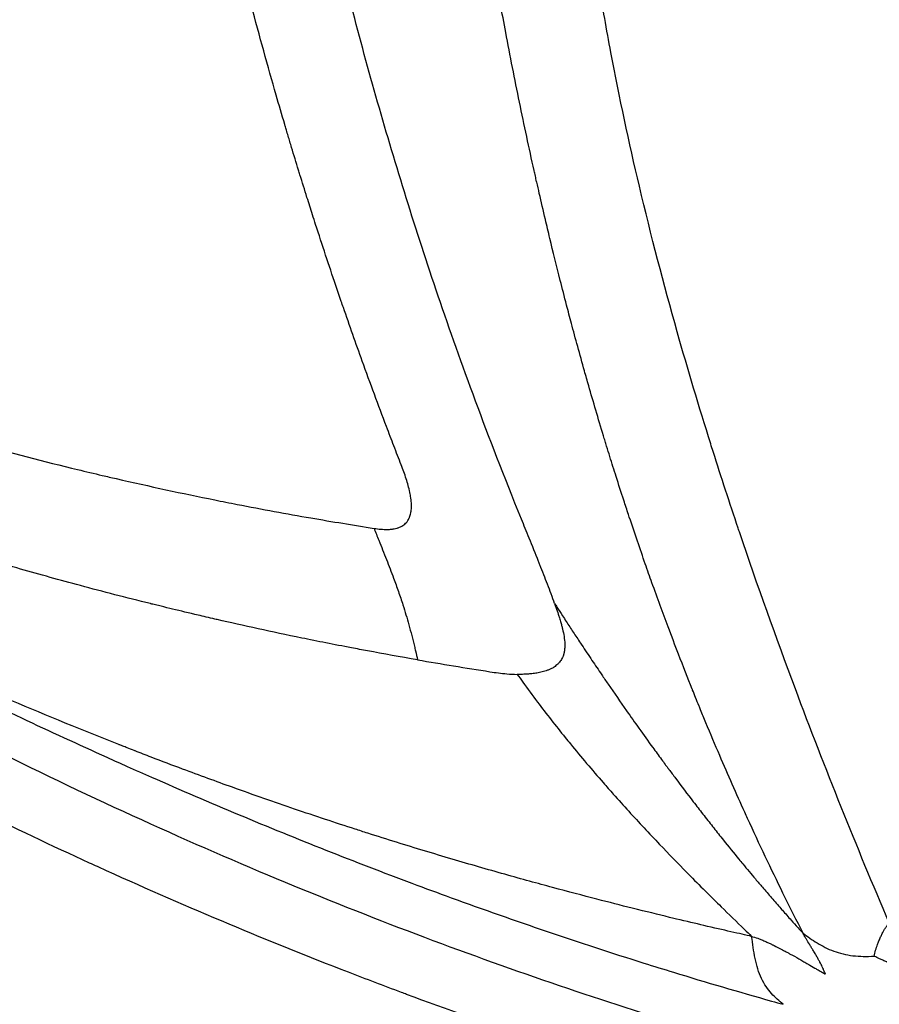
# Model space of a CAD drawing. Units: millimetres. Extents: x -710 to 50803, y 1 to 4488.
# Drawn here: x 608 to 616, y 1276 to 1285 of the extents above; entities that cross this region are included whole.
import ezdxf

# ---------------------------------------------------------------- set-up
doc = ezdxf.new("R2010")
doc.units = ezdxf.units.MM
doc.styles.get("Standard").update_dxf_attribs({"font": 'arial.ttf'})
doc.dimstyles.new('ISO-25', dxfattribs={"dimtxt": 2.5, "dimasz": 2.5, "dimexe": 1.25, "dimexo": 0.625, "dimtad": 1, "dimtxsty": 'Standard', "dimcen": 2.5, "dimadec": 0, "dimazin": 0, "dimtfac": 1, "dimtmove": 0, "dimatfit": 3, "dimfxl": 1, "dimarcsym": 0})

# ---------------------------------------------------------------- blocks, each defined once
blk = doc.blocks.new('*D3')
at = {"color": 0, "lineweight": -2, "transparency": 16777216}
for p, q in [((-102.9538, 3329.2284), (-144.2038, 3329.2284)), ((-142.9538, 3129.2284), (-142.9538, 555.1206)), ((-102.9538, 355.1206), (-144.2038, 355.1206))]:
    blk.add_line(p, q, dxfattribs=at)
at = {"color": 0, "transparency": 16777216}
for points in [[(-176.2871, 3129.2284), (-109.6205, 3129.2284), (-142.9538, 3329.2284)], [(-176.2871, 555.1206), (-109.6205, 555.1206), (-142.9538, 355.1206)]]:
    blk.add_solid(points, dxfattribs=at)
at = {"layer": 'Defpoints', "color": 0, "transparency": 16777216}
for p in [(17945.7943, 3329.2284), (-142.9538, 355.1206), (17945.7943, 355.1206)]:
    blk.add_point(p, dxfattribs=at)
at = {"color": 0, "transparency": 16777216, "insert": (-447.183, 1842.1745), "char_height": 400, "attachment_point": 5, "rotation": 90}
blk.add_mtext('295', dxfattribs=at)

msp = doc.modelspace()

# ---------------------------------------------------------------- linework, layer by layer
for start_param, end_param in [(-2.1888883, -0.618092), (-0.618092, 0.9527044)]:
    msp.add_ellipse((642.4081, 1316.31377), major_axis=(0, -55.7883), ratio=0.9902681, start_param=start_param, end_param=end_param)
for points, knots in [([(677.39335, 1272.25325), (677.36669, 1272.23094), (677.34001, 1272.20865), (676.05105, 1271.1338), (674.74329, 1270.13595), (671.56874, 1267.92449), (669.66353, 1266.75802), (665.72739, 1264.65647), (663.68908, 1263.71876), (659.52148, 1262.09436), (657.3848, 1261.40533), (653.05367, 1260.28781), (650.85156, 1259.85756), (646.42087, 1259.26414), (644.18466, 1259.09942), (639.71435, 1259.03711), (637.47245, 1259.14013), (633.02627, 1259.61143), (630.81414, 1259.98003), (626.45475, 1260.9771), (624.30001, 1261.60754), (620.08664, 1263.11735), (618.02068, 1263.99958), (614.0146, 1266.00064), (612.06726, 1267.12244), (608.32189, 1269.58672), (606.51775, 1270.9341), (603.08715, 1273.82791), (601.4544, 1275.37906), (598.38646, 1278.66054), (596.94609, 1280.39666), (594.28252, 1284.02169), (593.05485, 1285.9171), (590.83475, 1289.83338), (589.83795, 1291.86077), (588.09024, 1296.01475), (587.33695, 1298.14885), (586.0878, 1302.48229), (585.58932, 1304.68909), (584.85546, 1309.14009), (584.61888, 1311.392), (584.41039, 1315.90062), (584.4384, 1318.16522), (584.759, 1322.66602), (585.05153, 1324.91009), (585.89556, 1329.34217), (586.44922, 1331.53775), (587.80625, 1335.8382), (588.6116, 1337.95074), (590.46137, 1342.05858), (591.50898, 1344.061), (593.38262, 1347.18142), (594.14098, 1348.34649), (594.94, 1349.48129)], [2.0936795, 2.0936795, 2.0936795, 2.0936795, 2.1983579, 2.1983579, 7.1473839, 7.1473839, 13.8652472, 13.8652472, 20.6192627, 20.6192627, 27.3829577, 27.3829577, 34.1468447, 34.1468447, 40.9088627, 40.9088627, 47.677416, 47.677416, 54.4401235, 54.4401235, 61.2073863, 61.2073863, 67.9744526, 67.9744526, 74.7388578, 74.7388578, 81.5098659, 81.5098659, 88.2750321, 88.2750321, 95.0442101, 95.0442101, 101.8136901, 101.8136901, 108.5798472, 108.5798472, 115.3524778, 115.3524778, 122.11911, 122.11911, 128.8890567, 128.8890567, 135.6596742, 135.6596742, 142.426304, 142.426304, 149.1992443, 149.1992443, 155.9660915, 155.9660915, 162.7355948, 162.7355948, 166.9119021, 166.9119021, 166.9119021, 166.9119021]), ([(595.05376, 1349.47358), (592.9046, 1346.42128), (589.20166, 1339.88916), (585.64692, 1329.185), (584.22843, 1317.98621), (585.00072, 1306.72314), (587.9341, 1295.82864), (592.91584, 1285.72136), (599.7545, 1276.78974), (608.18727, 1269.377), (617.89009, 1263.76802), (628.49008, 1260.17834), (639.57989, 1258.74592), (650.73334, 1259.52579), (661.52182, 1262.488), (671.05978, 1267.28199), (676.59099, 1271.47895), (678.96756, 1273.62057)], [0, 0, 0, 0, 0.03125, 0.0625, 0.09375, 0.125, 0.15625, 0.1875, 0.21875, 0.25, 0.28125, 0.3125, 0.34375, 0.375, 0.40625, 0.4375, 0.46433875, 0.46433875, 0.46433875, 0.46433875]), ([(611.71651, 1280.93391), (611.70444, 1280.96478), (611.69247, 1280.99553), (611.68054, 1281.02626), (611.66851, 1281.05726), (611.65654, 1281.08823), (611.64459, 1281.11923), (611.63254, 1281.15052), (611.62052, 1281.18183), (611.60851, 1281.21324), (611.59638, 1281.24495), (611.58426, 1281.27676), (611.57212, 1281.30874), (611.49319, 1281.51671), (611.41365, 1281.73127), (611.33444, 1281.95105), (611.27215, 1282.12388), (611.21009, 1282.29984), (611.14926, 1282.47601), (611.14246, 1282.4957), (611.13568, 1282.51541), (611.12891, 1282.5351), (611.11086, 1282.58763), (611.09285, 1282.64037), (611.07489, 1282.69329), (611.0083, 1282.88954), (610.94239, 1283.08843), (610.87732, 1283.29022), (610.86711, 1283.32189), (610.85692, 1283.35362), (610.84675, 1283.38542), (610.8287, 1283.44189), (610.81072, 1283.49855), (610.7928, 1283.55546), (610.76969, 1283.62885), (610.74669, 1283.70266), (610.7238, 1283.7768), (610.71901, 1283.79235), (610.71421, 1283.80791), (610.70942, 1283.82348), (610.68676, 1283.89722), (610.66421, 1283.97131), (610.64177, 1284.04575), (610.63055, 1284.08297), (610.61936, 1284.12029), (610.6082, 1284.15769), (610.60262, 1284.17639), (610.59704, 1284.19511), (610.59148, 1284.21385), (610.5873, 1284.22791), (610.58313, 1284.24198), (610.57896, 1284.25607), (610.57758, 1284.26076), (610.5765, 1284.26439), (610.5748, 1284.27016), (610.54679, 1284.36493), (610.51872, 1284.46112), (610.49063, 1284.55862), (610.40935, 1284.84084), (610.32797, 1285.13403), (610.24708, 1285.43934), (610.22676, 1285.51602), (610.2065, 1285.59336), (610.18628, 1285.67153), (610.15351, 1285.79817), (610.12082, 1285.92697), (610.08829, 1286.05764), (610.07957, 1286.09267), (610.07086, 1286.12785), (610.06216, 1286.16317), (610.01688, 1286.34699), (609.97186, 1286.53469), (609.92728, 1286.7263), (609.92646, 1286.72985), (609.9254, 1286.73441), (609.92481, 1286.73695), (609.91684, 1286.77122), (609.90873, 1286.80634), (609.90047, 1286.84227), (609.86954, 1286.97697), (609.83662, 1287.12335), (609.802, 1287.28166), (609.78639, 1287.35307), (609.77043, 1287.4269), (609.75416, 1287.50318), (609.74758, 1287.53402), (609.74096, 1287.56526), (609.73428, 1287.5969), (609.72268, 1287.65185), (609.71094, 1287.70801), (609.69906, 1287.76539), (609.69312, 1287.79409), (609.68715, 1287.82308), (609.68114, 1287.85238), (609.67814, 1287.86704), (609.67513, 1287.88176), (609.67211, 1287.89657), (609.6706, 1287.90397), (609.66909, 1287.91139), (609.66758, 1287.91883), (609.66611, 1287.92605), (609.66494, 1287.93178), (609.66319, 1287.94041), (609.65365, 1287.98744), (609.64409, 1288.03494), (609.63511, 1288.07994), (609.58182, 1288.34684), (609.54147, 1288.56044), (609.51183, 1288.71986), (609.50245, 1288.77035), (609.49415, 1288.8154), (609.4869, 1288.85495), (609.48208, 1288.88125), (609.47773, 1288.90512), (609.47383, 1288.92654), (609.47248, 1288.93398), (609.47118, 1288.94114), (609.46994, 1288.948), (609.46858, 1288.95549), (609.46728, 1288.96264), (609.46605, 1288.96944), (609.46468, 1288.97702), (609.46339, 1288.98416), (609.46218, 1288.99086), (609.46078, 1288.99858), (609.4595, 1289.00571), (609.45832, 1289.01225)], [0, 0, 0, 0, 0.0150712, 0.0150712, 0.0150712, 0.0302747, 0.0302747, 0.0302747, 0.0456198, 0.0456198, 0.0456198, 0.0611182, 0.0611182, 0.0611182, 0.1618913, 0.1618913, 0.1618913, 0.2411386, 0.2411386, 0.2411386, 0.25, 0.25, 0.25, 0.2736284, 0.2736284, 0.2736284, 0.3612509, 0.3612509, 0.3612509, 0.375, 0.375, 0.375, 0.3994118, 0.3994118, 0.3994118, 0.4308986, 0.4308986, 0.4308986, 0.4375, 0.4375, 0.4375, 0.46875, 0.46875, 0.46875, 0.484375, 0.484375, 0.484375, 0.4921875, 0.4921875, 0.4921875, 0.4980469, 0.4980469, 0.4980469, 0.5, 0.5, 0.5, 0.5320974, 0.5320974, 0.5320974, 0.625, 0.625, 0.625, 0.6483328, 0.6483328, 0.6483328, 0.6861336, 0.6861336, 0.6861336, 0.6962692, 0.6962692, 0.6962692, 0.7490234, 0.7490234, 0.7490234, 0.75, 0.75, 0.75, 0.7631634, 0.7631634, 0.7631634, 0.8125, 0.8125, 0.8125, 0.8347539, 0.8347539, 0.8347539, 0.84375, 0.84375, 0.84375, 0.859375, 0.859375, 0.859375, 0.8671875, 0.8671875, 0.8671875, 0.8710938, 0.8710938, 0.8710938, 0.8730469, 0.8730469, 0.8730469, 0.8749423, 0.8749423, 0.8749423, 0.885271, 0.885271, 0.885271, 0.9465319, 0.9465319, 0.9465319, 0.9659344, 0.9659344, 0.9659344, 0.9788349, 0.9788349, 0.9788349, 0.9833222, 0.9833222, 0.9833222, 0.9882244, 0.9882244, 0.9882244, 0.9936938, 0.9936938, 0.9936938, 1, 1, 1, 1]), ([(612.89484, 1280.40286), (612.89483, 1280.40291), (612.89482, 1280.40296), (612.72282, 1280.82524), (612.43218, 1281.57843), (612.07182, 1282.59563), (611.76082, 1283.55382), (611.48127, 1284.48809), (611.22637, 1285.42222), (610.98838, 1286.37518), (610.76508, 1287.37842), (610.62249, 1288.0983), (610.55152, 1288.4844), (610.55152, 1288.48445)], [0, 0, 0, 0, 0.0000121, 0.0000121, 0.1250104, 0.2500086, 0.3750068, 0.5000051, 0.6250033, 0.7500015, 0.8749998, 0.999998, 1, 1, 1, 1]), ([(615.65514, 1276.34433), (615.5939, 1276.46416), (615.53241, 1276.58662), (615.4666, 1276.72018), (615.46245, 1276.72861), (615.34308, 1276.97146), (615.22725, 1277.21526), (615.10222, 1277.48898), (615.09297, 1277.50929), (615.00201, 1277.70966), (614.92035, 1277.89449), (614.79366, 1278.18994), (614.74845, 1278.29713), (614.68582, 1278.4482), (614.66829, 1278.49076), (614.6458, 1278.54575), (614.64082, 1278.55795), (614.6246, 1278.59775), (614.60355, 1278.64964), (614.58254, 1278.70188), (614.57134, 1278.72983), (614.56943, 1278.73461), (614.52629, 1278.84238), (614.48134, 1278.95651), (614.40117, 1279.16444), (614.36721, 1279.25367), (614.28163, 1279.48217), (614.22885, 1279.62605), (614.15264, 1279.83929), (614.13082, 1279.90095), (614.05795, 1280.10903), (614.00575, 1280.26156), (613.94958, 1280.43032), (613.94676, 1280.43882), (613.92866, 1280.49335), (613.9133, 1280.54), (613.87307, 1280.66317), (613.84807, 1280.74069), (613.80244, 1280.88416), (613.78188, 1280.94952), (613.75088, 1281.04923), (613.74052, 1281.08275), (613.72494, 1281.13343), (613.71974, 1281.1504), (613.70948, 1281.18399), (613.70467, 1281.19977), (613.69922, 1281.21773), (613.69906, 1281.21824), (613.64743, 1281.38831), (613.59921, 1281.55201), (613.53996, 1281.75852), (613.52623, 1281.80676), (613.46702, 1282.01665), (613.42445, 1282.17214), (613.36856, 1282.3815), (613.35281, 1282.44115), (613.31582, 1282.58274), (613.29505, 1282.66349), (613.23828, 1282.88732), (613.20447, 1283.02449), (613.15809, 1283.21682), (613.14341, 1283.27843), (613.10821, 1283.42771), (613.08852, 1283.51266), (613.06144, 1283.6311), (613.05298, 1283.66836), (613.04448, 1283.70602), (613.04413, 1283.70755), (613.03955, 1283.72785), (613.0354, 1283.74632), (613.02929, 1283.77356), (613.02551, 1283.79044), (613.02181, 1283.80705), (613.01985, 1283.81584), (613.01978, 1283.81613), (612.99451, 1283.92957), (612.97031, 1284.04044), (612.92249, 1284.26389), (612.8989, 1284.37643), (612.85248, 1284.60241), (612.82967, 1284.71583), (612.78476, 1284.94361), (612.7627, 1285.05794), (612.72298, 1285.26803), (612.70515, 1285.36402), (612.67355, 1285.53707), (612.65964, 1285.61434), (612.63561, 1285.74968), (612.62538, 1285.80792), (612.60509, 1285.92466), (612.59503, 1285.98316), (612.57676, 1286.09051), (612.56851, 1286.13945), (612.55377, 1286.2276), (612.54725, 1286.26688), (612.53592, 1286.33564), (612.53108, 1286.36518), (612.52224, 1286.41936), (612.51824, 1286.44402), (612.51106, 1286.48843), (612.50788, 1286.50819), (612.50313, 1286.53782), (612.50154, 1286.54772), (612.49911, 1286.56294), (612.49819, 1286.56866), (612.49722, 1286.57476), (612.4971, 1286.57553), (612.49704, 1286.57591)], [0, 0, 0, 0, 0.0425882, 0.0425882, 0.0454523, 0.0454523, 0.125, 0.125, 0.1313555, 0.1313555, 0.1875, 0.1875, 0.21875, 0.21875, 0.2309128, 0.2309128, 0.234375, 0.234375, 0.2421875, 0.2490234, 0.2490234, 0.25, 0.25, 0.2964458, 0.2964458, 0.328587, 0.328587, 0.375, 0.375, 0.3932756, 0.3932756, 0.4352783, 0.4352783, 0.4375, 0.4375, 0.4494967, 0.4494967, 0.46875, 0.46875, 0.484375, 0.484375, 0.4921875, 0.4921875, 0.4960937, 0.4960937, 0.499889, 0.499889, 0.5, 0.5, 0.5366765, 0.5366765, 0.5480312, 0.5480312, 0.5866815, 0.5866815, 0.6025042, 0.6025042, 0.625, 0.625, 0.6667947, 0.6667947, 0.6875, 0.6875, 0.71875, 0.71875, 0.7337401, 0.7337401, 0.734375, 0.734375, 0.7421875, 0.7421875, 0.7460937, 0.7495117, 0.7495117, 0.75, 0.75, 0.77865, 0.77865, 0.8080965, 0.8080965, 0.8381701, 0.8381701, 0.8689142, 0.8689142, 0.8950812, 0.8950812, 0.9163952, 0.9163952, 0.9326139, 0.9326139, 0.9490415, 0.9490415, 0.9628967, 0.9628967, 0.974093, 0.974093, 0.9825575, 0.9825575, 0.9896564, 0.9896564, 0.9953654, 0.9953654, 0.9982301, 0.9982301, 0.9997767, 0.9998884, 1, 1, 1, 1]), ([(616.50011, 1276.44481), (616.17976, 1277.19195), (615.87278, 1277.95662), (615.57973, 1278.73878), (615.39158, 1279.24096), (615.20933, 1279.7504), (615.03462, 1280.26776), (615.02964, 1280.2825), (615.02466, 1280.29726), (615.01969, 1280.31201), (614.93594, 1280.56086), (614.85395, 1280.81155), (614.77397, 1281.06416), (614.7659, 1281.08963), (614.75786, 1281.11512), (614.74984, 1281.14063), (614.63623, 1281.50182), (614.52679, 1281.86698), (614.42238, 1282.23632), (614.28977, 1282.70545), (614.16529, 1283.18132), (614.05121, 1283.66426), (613.94927, 1284.09584), (613.85561, 1284.53309), (613.77183, 1284.97628), (613.72994, 1285.19788), (613.69053, 1285.42097), (613.6538, 1285.64556), (613.61708, 1285.87016), (613.58323, 1286.09755), (613.55195, 1286.32396)], [0, 0, 0, 0, 0.25, 0.25, 0.25, 0.4105106, 0.4105106, 0.4105106, 0.4150856, 0.4150856, 0.4150856, 0.49222315, 0.49222315, 0.49222315, 0.5, 0.5, 0.5, 0.61012347, 0.61012347, 0.61012347, 0.75, 0.75, 0.75, 0.875, 0.875, 0.875, 0.9375, 0.9375, 0.9375, 0.99999996, 0.99999996, 0.99999996, 0.99999996]), ([(601.32863, 1283.48692), (601.43971, 1283.4328), (601.55947, 1283.37512), (601.68793, 1283.3142), (601.81681, 1283.2531), (601.95446, 1283.18874), (602.10091, 1283.12151), (602.2481, 1283.05395), (602.40418, 1282.98349), (602.56918, 1282.91059), (602.73463, 1282.83748), (602.90905, 1282.7619), (603.09246, 1282.68436), (603.27661, 1282.60649), (603.46981, 1282.52664), (603.67208, 1282.44534), (603.68737, 1282.4392), (603.70272, 1282.43304), (603.71811, 1282.42688), (603.81401, 1282.3885), (603.91192, 1282.3498), (604.01183, 1282.31085), (604.09209, 1282.27957), (604.16976, 1282.24963), (604.24621, 1282.22046), (604.29348, 1282.20243), (604.34028, 1282.18469), (604.38694, 1282.16712), (604.60611, 1282.08457), (604.81771, 1282.00739), (605.02168, 1281.93504), (605.22848, 1281.86168), (605.42744, 1281.79329), (605.61852, 1281.72937), (605.81096, 1281.66499), (605.9954, 1281.60514), (606.17181, 1281.54935), (606.18331, 1281.54571), (606.19478, 1281.54209), (606.20622, 1281.53849), (606.37185, 1281.48629), (606.53032, 1281.43769), (606.68162, 1281.39233), (606.76504, 1281.36732), (606.84627, 1281.3433), (606.92533, 1281.32021), (606.93051, 1281.31869), (606.93634, 1281.31699), (606.94386, 1281.3148), (606.95137, 1281.31261), (606.95888, 1281.31042), (606.96638, 1281.30824), (606.98139, 1281.30388), (606.99639, 1281.29952), (607.01138, 1281.29519), (607.07133, 1281.27784), (607.1311, 1281.26071), (607.19068, 1281.2438), (607.30984, 1281.20999), (607.42826, 1281.17706), (607.54592, 1281.14499), (607.88507, 1281.05253), (608.21797, 1280.96716), (608.5445, 1280.8882), (608.6254, 1280.86864), (608.70591, 1280.84948), (608.78603, 1280.83069), (608.83131, 1280.82008), (608.87646, 1280.80958), (608.92149, 1280.79921), (609.25034, 1280.72346), (609.5725, 1280.65416), (609.88788, 1280.59064), (609.96162, 1280.57579), (610.035, 1280.56125), (610.108, 1280.54703), (610.35302, 1280.49927), (610.59386, 1280.45498), (610.83049, 1280.41385), (611.04025, 1280.3774), (611.2467, 1280.34343), (611.44985, 1280.31174)], [0, 0, 0, 0, 0.05028962, 0.05028962, 0.05028962, 0.10074147, 0.10074147, 0.10074147, 0.15144904, 0.15144904, 0.15144904, 0.20229665, 0.20229665, 0.20229665, 0.25334924, 0.25334924, 0.25334924, 0.25720872, 0.25720872, 0.25720872, 0.28125, 0.28125, 0.28125, 0.30056144, 0.30056144, 0.30056144, 0.3125, 0.3125, 0.3125, 0.36857494, 0.36857494, 0.36857494, 0.42542689, 0.42542689, 0.42542689, 0.48268414, 0.48268414, 0.48268414, 0.48641753, 0.48641753, 0.48641753, 0.54049713, 0.54049713, 0.54049713, 0.5703125, 0.5703125, 0.5703125, 0.57226562, 0.57226562, 0.57226562, 0.57421875, 0.57421875, 0.57421875, 0.578125, 0.578125, 0.578125, 0.59375, 0.59375, 0.59375, 0.625, 0.625, 0.625, 0.71507219, 0.71507219, 0.71507219, 0.73738757, 0.73738757, 0.73738757, 0.75, 0.75, 0.75, 0.84210732, 0.84210732, 0.84210732, 0.86364453, 0.86364453, 0.86364453, 0.93592848, 0.93592848, 0.93592848, 1, 1, 1, 1]), ([(611.87639, 1279.02326), (611.70603, 1279.05247), (611.54258, 1279.08172), (611.33252, 1279.12075), (611.2799, 1279.13065), (611.0573, 1279.17308), (610.89505, 1279.20536), (610.59126, 1279.26776), (610.4493, 1279.29792), (610.17213, 1279.35829), (610.03802, 1279.38841), (609.90515, 1279.41891), (609.89748, 1279.42068), (609.83285, 1279.43556), (609.77774, 1279.44839), (609.6364, 1279.48161), (609.55344, 1279.50145), (609.43666, 1279.52972), (609.39901, 1279.53889), (609.34445, 1279.55227), (609.32658, 1279.55666), (609.30025, 1279.56315), (609.29155, 1279.5653), (609.27647, 1279.56903), (609.27005, 1279.57061), (609.26155, 1279.57272), (609.26081, 1279.5729), (609.02231, 1279.63202), (608.79381, 1279.69106), (608.37112, 1279.80428), (608.17574, 1279.85839), (607.78503, 1279.96981), (607.59025, 1280.02714), (607.3585, 1280.09726), (607.31623, 1280.11013), (607.22288, 1280.13873), (607.17194, 1280.15445), (607.07551, 1280.18444), (607.02995, 1280.1987), (606.96211, 1280.22007), (606.91988, 1280.23342), (606.87795, 1280.24676), (606.85566, 1280.25386), (606.85405, 1280.25438), (606.57824, 1280.34239), (606.31609, 1280.42936), (606.04144, 1280.52355), (606.01954, 1280.53108), (605.7416, 1280.62695), (605.49533, 1280.71493), (605.08136, 1280.86726), (604.90946, 1280.932), (604.55721, 1281.06742), (604.37813, 1281.13793), (604.01328, 1281.28451), (603.82903, 1281.36034), (603.6043, 1281.45464), (603.55665, 1281.47474), (603.33107, 1281.57043), (603.16085, 1281.64416), (602.96576, 1281.73006), (602.9331, 1281.74449), (602.73629, 1281.83175), (602.58047, 1281.90209), (602.38705, 1281.99062), (602.34178, 1282.01143), (602.29734, 1282.03195)], [0, 0, 0, 0, 0.0351169, 0.0351169, 0.0470885, 0.0470885, 0.0865345, 0.0865345, 0.125, 0.125, 0.1660921, 0.1660921, 0.1686215, 0.1686215, 0.1875, 0.1875, 0.21875, 0.21875, 0.234375, 0.234375, 0.2421875, 0.2421875, 0.2460938, 0.2460938, 0.2490234, 0.2490234, 0.25, 0.25, 0.315682, 0.315682, 0.375, 0.375, 0.4375, 0.4375, 0.4515565, 0.4515565, 0.46875, 0.46875, 0.484375, 0.484375, 0.4921875, 0.4990234, 0.4990234, 0.5, 0.5, 0.5671612, 0.5671612, 0.573001, 0.573001, 0.6415168, 0.6415168, 0.6928322, 0.6928322, 0.75, 0.75, 0.8136214, 0.8136214, 0.8310068, 0.8310068, 0.8969298, 0.8969298, 0.9103443, 0.9103443, 0.9786283, 0.9786283, 1, 1, 1, 1]), ([(602.94519, 1281.10906), (603.1574, 1280.98715), (603.37002, 1280.86615), (603.80351, 1280.62183), (604.02441, 1280.49858), (604.46424, 1280.25585), (604.68316, 1280.13634), (605.11307, 1279.90446), (605.32402, 1279.79199), (605.67313, 1279.60825), (605.81097, 1279.53631), (606.24745, 1279.31056), (606.54701, 1279.15852), (606.94159, 1278.96229), (607.0355, 1278.91589), (607.41613, 1278.72903), (607.70387, 1278.59059), (608.27094, 1278.32361), (608.55017, 1278.19489), (608.89703, 1278.03859), (608.96351, 1278.00879), (609.1098, 1277.94359), (609.18963, 1277.90824), (609.55397, 1277.74801), (609.83959, 1277.62543), (610.40897, 1277.38734), (610.69269, 1277.27176), (611.25787, 1277.0478), (611.5393, 1276.93934), (611.94943, 1276.78587), (612.07733, 1276.73866), (612.51798, 1276.57823), (612.83169, 1276.46788), (613.46152, 1276.25425), (613.77763, 1276.15098), (614.19148, 1276.02101), (614.28845, 1275.99093), (614.70532, 1275.86323), (615.02595, 1275.76908), (615.385, 1275.66826), (615.42281, 1275.65769), (615.46064, 1275.64719)], [0, 0, 0, 0, 0.05350208, 0.05350208, 0.10887208, 0.10887208, 0.16350747, 0.16350747, 0.21590742, 0.21590742, 0.25, 0.25, 0.32367542, 0.32367542, 0.34664816, 0.34664816, 0.41666163, 0.41666163, 0.48404205, 0.48404205, 0.5, 0.5, 0.51911966, 0.51911966, 0.58715441, 0.58715441, 0.65418503, 0.65418503, 0.72016648, 0.72016648, 0.75, 0.75, 0.82278973, 0.82278973, 0.89566314, 0.89566314, 0.91793818, 0.91793818, 0.99135465, 0.99135465, 0.99999536, 0.99999536, 0.99999536, 0.99999536]), ([(615.15133, 1276.31276), (615.09438, 1276.3255), (615.0264, 1276.3408), (614.94743, 1276.3588), (614.86995, 1276.37646), (614.78189, 1276.39672), (614.68331, 1276.41975), (614.60145, 1276.43888), (614.51234, 1276.45992), (614.41603, 1276.483), (614.40712, 1276.48514), (614.39815, 1276.48729), (614.38913, 1276.48946), (614.27929, 1276.51585), (614.16033, 1276.54483), (614.03233, 1276.57665), (614.01508, 1276.58093), (613.99767, 1276.58527), (613.98009, 1276.58966), (613.87065, 1276.617), (613.75485, 1276.64634), (613.63274, 1276.67787), (613.49659, 1276.71303), (613.35261, 1276.75089), (613.20085, 1276.79173), (613.12723, 1276.81155), (613.05177, 1276.83207), (612.9745, 1276.85332), (612.81565, 1276.89702), (612.64912, 1276.94382), (612.47497, 1276.99407), (612.30496, 1277.04312), (612.12769, 1277.09545), (611.94324, 1277.15139), (611.76473, 1277.20554), (611.57949, 1277.26308), (611.3876, 1277.32435), (611.34684, 1277.33736), (611.30578, 1277.35055), (611.26442, 1277.3639), (611.07306, 1277.42569), (610.87528, 1277.49117), (610.67115, 1277.56068), (610.47398, 1277.62782), (610.27089, 1277.69873), (610.06192, 1277.77376), (609.9027, 1277.83093), (609.74006, 1277.89048), (609.57403, 1277.95259), (609.47262, 1277.99053), (609.36994, 1278.02942), (609.266, 1278.0693), (609.21375, 1278.08934), (609.16119, 1278.10964), (609.10831, 1278.13019), (609.10517, 1278.13141), (609.10202, 1278.13263), (609.09888, 1278.13386), (609.07556, 1278.14292), (609.05219, 1278.15204), (609.02875, 1278.1612), (609.01545, 1278.16641), (609.00213, 1278.17162), (608.98879, 1278.17686), (608.97878, 1278.18078), (608.96877, 1278.18472), (608.95874, 1278.18866), (608.9554, 1278.18997), (608.95069, 1278.19183), (608.94871, 1278.19261), (608.5983, 1278.33052), (608.2489, 1278.47379), (607.90037, 1278.62243), (607.61457, 1278.74431), (607.32935, 1278.86979), (607.04462, 1278.99884), (606.86816, 1279.07882), (606.69189, 1279.16018), (606.51579, 1279.24288), (606.44607, 1279.27563), (606.37638, 1279.30859), (606.30671, 1279.34175), (606.18549, 1279.39946), (606.06436, 1279.45781), (605.94329, 1279.51678), (605.93939, 1279.51868), (605.93661, 1279.52004), (605.93158, 1279.52249), (605.75077, 1279.61063), (605.57801, 1279.69631), (605.41325, 1279.77917), (605.23298, 1279.86982), (605.06229, 1279.9571), (604.90111, 1280.04058), (604.81583, 1280.08475), (604.73321, 1280.12786), (604.65326, 1280.16985), (604.63157, 1280.18124), (604.61007, 1280.19255), (604.58877, 1280.20378), (604.54965, 1280.2244), (604.51118, 1280.24474), (604.47338, 1280.26479), (604.44418, 1280.28027), (604.41538, 1280.29558), (604.38697, 1280.31072), (604.37277, 1280.31829), (604.35866, 1280.32582), (604.34466, 1280.3333), (604.33765, 1280.33704), (604.33067, 1280.34077), (604.32372, 1280.34449), (604.31676, 1280.34821), (604.31115, 1280.35122), (604.30293, 1280.35561), (604.17146, 1280.426), (604.04635, 1280.49372), (603.92759, 1280.55858), (603.9194, 1280.56306), (603.91124, 1280.56751), (603.90311, 1280.57196), (603.8523, 1280.59975), (603.80266, 1280.62701), (603.7542, 1280.65372), (603.7261, 1280.66921), (603.69839, 1280.68452), (603.67107, 1280.69964), (603.65741, 1280.7072), (603.64386, 1280.71471), (603.6304, 1280.72218), (603.61694, 1280.72964), (603.60477, 1280.7364), (603.59031, 1280.74444), (603.53251, 1280.77657), (603.47602, 1280.80812), (603.42086, 1280.83905), (603.39328, 1280.85452), (603.36603, 1280.86984), (603.3391, 1280.885), (603.32564, 1280.89258), (603.31226, 1280.90012), (603.29897, 1280.90762), (603.28899, 1280.91325), (603.27907, 1280.91886), (603.26919, 1280.92444), (603.26589, 1280.9263), (603.26153, 1280.92877), (603.25932, 1280.93002), (603.2417, 1280.93998), (603.21962, 1280.95248), (603.19309, 1280.96753), (603.17982, 1280.97506), (603.16545, 1280.98322), (603.14996, 1280.99203), (603.14221, 1280.99643), (603.13419, 1281.001), (603.12589, 1281.00572), (603.11759, 1281.01045), (603.11039, 1281.01455), (603.10351, 1281.01847), (603.06049, 1281.04295), (603.01952, 1281.0664), (602.979, 1281.08965), (602.96771, 1281.09613), (602.95645, 1281.10259), (602.94519, 1281.10906)], [0, 0, 0, 0, 0.0435339, 0.0435339, 0.0435339, 0.0862485, 0.0862485, 0.0862485, 0.1217206, 0.1217206, 0.1217206, 0.125, 0.125, 0.125, 0.1649008, 0.1649008, 0.1649008, 0.1702781, 0.1702781, 0.1702781, 0.2037581, 0.2037581, 0.2037581, 0.2410861, 0.2410861, 0.2410861, 0.2591961, 0.2591961, 0.2591961, 0.2964239, 0.2964239, 0.2964239, 0.332769, 0.332769, 0.332769, 0.3679463, 0.3679463, 0.3679463, 0.3754186, 0.3754186, 0.3754186, 0.4099912, 0.4099912, 0.4099912, 0.4433862, 0.4433862, 0.4433862, 0.4688321, 0.4688321, 0.4688321, 0.484375, 0.484375, 0.484375, 0.4921875, 0.4921875, 0.4921875, 0.4926518, 0.4926518, 0.4926518, 0.4960937, 0.4960937, 0.4960937, 0.4980469, 0.4980469, 0.4980469, 0.4995117, 0.4995117, 0.4995117, 0.5, 0.5, 0.5, 0.5864842, 0.5864842, 0.5864842, 0.6573997, 0.6573997, 0.6573997, 0.7013497, 0.7013497, 0.7013497, 0.71875, 0.71875, 0.71875, 0.7490234, 0.7490234, 0.7490234, 0.75, 0.75, 0.75, 0.7850735, 0.7850735, 0.7850735, 0.8234465, 0.8234465, 0.8234465, 0.84375, 0.84375, 0.84375, 0.8492576, 0.8492576, 0.8492576, 0.859375, 0.859375, 0.859375, 0.8671875, 0.8671875, 0.8671875, 0.8710938, 0.8710938, 0.8710938, 0.8730469, 0.8730469, 0.8730469, 0.875, 0.875, 0.875, 0.90625, 0.90625, 0.90625, 0.9084051, 0.9084051, 0.9084051, 0.921875, 0.921875, 0.921875, 0.9296875, 0.9296875, 0.9296875, 0.9335937, 0.9335937, 0.9335937, 0.9375, 0.9375, 0.9375, 0.953125, 0.953125, 0.953125, 0.9609375, 0.9609375, 0.9609375, 0.9648437, 0.9648437, 0.9648437, 0.9677734, 0.9677734, 0.9677734, 0.96875, 0.96875, 0.96875, 0.9765625, 0.9765625, 0.9765625, 0.9804687, 0.9804687, 0.9804687, 0.9824219, 0.9824219, 0.9824219, 0.984375, 0.984375, 0.984375, 0.9965935, 0.9965935, 0.9965935, 1, 1, 1, 1]), ([(611.44985, 1280.31174), (611.47247, 1280.30821), (611.49398, 1280.30558), (611.51439, 1280.30383), (611.52095, 1280.30327), (611.5274, 1280.3028), (611.53374, 1280.30242), (611.55264, 1280.3013), (611.57054, 1280.30098), (611.58741, 1280.30147), (611.59613, 1280.30173), (611.60457, 1280.3022), (611.61274, 1280.30288), (611.62484, 1280.3039), (611.63636, 1280.30538), (611.64728, 1280.30733), (611.65599, 1280.30889), (611.66432, 1280.31074), (611.67229, 1280.31289), (611.67578, 1280.31384), (611.67899, 1280.31478), (611.68221, 1280.31579), (611.68577, 1280.31691), (611.68932, 1280.31812), (611.69321, 1280.31956), (611.70377, 1280.32348), (611.71431, 1280.32835), (611.72379, 1280.33378), (611.73014, 1280.33741), (611.73617, 1280.34136), (611.74188, 1280.34562), (611.74829, 1280.3504), (611.75429, 1280.35557), (611.75987, 1280.36113), (611.76477, 1280.36601), (611.76934, 1280.37118), (611.7736, 1280.37666), (611.77887, 1280.38344), (611.78365, 1280.39067), (611.78795, 1280.39838), (611.7908, 1280.4035), (611.79345, 1280.40883), (611.79588, 1280.41437), (611.79666, 1280.41616), (611.79743, 1280.41797), (611.79817, 1280.4198), (611.80364, 1280.43334), (611.80789, 1280.44804), (611.81092, 1280.4639), (611.81136, 1280.46621), (611.81189, 1280.46928), (611.81216, 1280.47089), (611.81435, 1280.48413), (611.81575, 1280.49828), (611.81633, 1280.51327), (611.81661, 1280.52073), (611.8167, 1280.5284), (611.81659, 1280.53626), (611.81636, 1280.55216), (611.81531, 1280.56886), (611.81342, 1280.5864), (611.81295, 1280.59078), (611.81243, 1280.59522), (611.81185, 1280.59971), (611.80977, 1280.61594), (611.80701, 1280.63285), (611.80359, 1280.65046), (611.80267, 1280.65522), (611.8017, 1280.66003), (611.80068, 1280.66489), (611.79625, 1280.68606), (611.79095, 1280.70818), (611.78474, 1280.73126), (611.77894, 1280.7528), (611.77235, 1280.77517), (611.76496, 1280.79837), (611.75802, 1280.82015), (611.75039, 1280.84265), (611.74204, 1280.86593), (611.73416, 1280.88789), (611.72564, 1280.91055), (611.71651, 1280.93391)], [0, 0, 0, 0, 0.0534374, 0.0534374, 0.0534374, 0.07061946, 0.07061946, 0.07061946, 0.12186577, 0.12186577, 0.12186577, 0.14832965, 0.14832965, 0.14832965, 0.1875, 0.1875, 0.1875, 0.21875, 0.21875, 0.21875, 0.23245401, 0.23245401, 0.23245401, 0.24763707, 0.24763707, 0.24763707, 0.28894983, 0.28894983, 0.28894983, 0.31664399, 0.31664399, 0.31664399, 0.34771631, 0.34771631, 0.34771631, 0.375, 0.375, 0.375, 0.40876768, 0.40876768, 0.40876768, 0.4312199, 0.4312199, 0.4312199, 0.43848488, 0.43848488, 0.43848488, 0.4921875, 0.4921875, 0.4921875, 0.5, 0.5, 0.5, 0.56412881, 0.56412881, 0.56412881, 0.59602831, 0.59602831, 0.59602831, 0.66048736, 0.66048736, 0.66048736, 0.67660379, 0.67660379, 0.67660379, 0.73487335, 0.73487335, 0.73487335, 0.75062759, 0.75062759, 0.75062759, 0.81921745, 0.81921745, 0.81921745, 0.88322356, 0.88322356, 0.88322356, 0.9433074, 0.9433074, 0.9433074, 1, 1, 1, 1]), ([(614.70462, 1275.3667), (614.70454, 1275.36672), (614.70446, 1275.36675), (614.70438, 1275.36677), (614.28617, 1275.49365), (613.86146, 1275.62907), (612.9983, 1275.91925), (612.55985, 1276.07401), (611.66843, 1276.40519), (611.21546, 1276.5816), (610.2946, 1276.95851), (609.82672, 1277.15901), (608.40007, 1277.80035), (607.41832, 1278.28099), (605.89851, 1279.09804), (605.38405, 1279.3864), (604.60055, 1279.84546), (604.33742, 1280.0029), (603.80714, 1280.32584), (603.53998, 1280.49134), (603.27075, 1280.66048)], [0, 0, 0, 0, 0.00002416, 0.00002416, 0.00002416, 0.12502219, 0.12502219, 0.25002012, 0.25002012, 0.37501801, 0.37501801, 0.50001591, 0.50001591, 0.75001179, 0.75001179, 0.87500973, 0.87500973, 0.9375087, 0.9375087, 1, 1, 1, 1]), ([(613.21983, 1279.57581), (613.1981, 1279.63678), (613.17474, 1279.69949), (613.12646, 1279.82574), (613.10158, 1279.88924), (613.07182, 1279.96434), (613.06726, 1279.97581), (613.03227, 1280.06376), (613.00144, 1280.14029), (612.94526, 1280.27899), (612.91987, 1280.34137), (612.89483, 1280.40285)], [0, 0, 0, 0, 0.23146054, 0.23146054, 0.45900286, 0.45900286, 0.5, 0.5, 0.77343124, 0.77343124, 0.99999996, 0.99999996, 0.99999996, 0.99999996]), ([(611.44985, 1280.31174), (611.46532, 1280.27279), (611.50606, 1280.17082), (611.57072, 1280.00892), (611.63535, 1279.84233), (611.68918, 1279.69408), (611.73995, 1279.54241), (611.79353, 1279.36395), (611.83272, 1279.21204), (611.85997, 1279.09672), (611.86998, 1279.05242), (611.87639, 1279.02325)], [0.00000007, 0.00000007, 0.00000007, 0.00000007, 0.09533571, 0.25, 0.39689048, 0.5, 0.60310952, 0.75, 0.90466429, 0.9375, 1, 1, 1, 1]), ([(613.21983, 1279.57581), (613.22437, 1279.56306), (613.22882, 1279.55049), (613.23314, 1279.53809), (613.24117, 1279.51508), (613.24879, 1279.49266), (613.25595, 1279.47075), (613.25999, 1279.45839), (613.26388, 1279.44619), (613.26762, 1279.43414), (613.2724, 1279.41873), (613.27692, 1279.40356), (613.28118, 1279.3886), (613.28313, 1279.38174), (613.28502, 1279.37492), (613.28685, 1279.36815), (613.28977, 1279.35738), (613.29253, 1279.34672), (613.29512, 1279.33619), (613.29642, 1279.33092), (613.29767, 1279.32568), (613.29888, 1279.32047), (613.29994, 1279.3159), (613.30084, 1279.31195), (613.30191, 1279.30706), (613.30722, 1279.28288), (613.31197, 1279.25683), (613.31499, 1279.23343), (613.31817, 1279.20878), (613.31979, 1279.18546), (613.31973, 1279.16351), (613.31968, 1279.14801), (613.31879, 1279.13319), (613.31703, 1279.11907), (613.31666, 1279.11613), (613.31625, 1279.11322), (613.31581, 1279.11033), (613.31493, 1279.10463), (613.3139, 1279.09905), (613.31272, 1279.09359), (613.31167, 1279.08875), (613.3106, 1279.0843), (613.30934, 1279.07972), (613.30845, 1279.07651), (613.30748, 1279.07324), (613.30635, 1279.06973), (613.30125, 1279.05387), (613.29455, 1279.03898), (613.28616, 1279.02504), (613.27941, 1279.01383), (613.27157, 1279.00322), (613.2626, 1278.99324), (613.25871, 1278.98891), (613.25461, 1278.9847), (613.2503, 1278.9806), (613.23977, 1278.97061), (613.22798, 1278.96131), (613.21496, 1278.95277), (613.21152, 1278.95052), (613.208, 1278.94832), (613.20439, 1278.94617), (613.19575, 1278.94102), (613.18663, 1278.93619), (613.17703, 1278.93168), (613.17223, 1278.92942), (613.16732, 1278.92725), (613.16228, 1278.92516), (613.15876, 1278.92369), (613.15471, 1278.9221), (613.15112, 1278.92073), (613.13193, 1278.91345), (613.11724, 1278.90915), (613.09804, 1278.90434), (613.08195, 1278.9003), (613.0647, 1278.89669), (613.04638, 1278.89358), (613.03086, 1278.89095), (613.01455, 1278.88867), (612.99752, 1278.88678), (612.9825, 1278.88512), (612.96691, 1278.88377), (612.95077, 1278.88276), (612.9361, 1278.88184), (612.92097, 1278.88121), (612.90539, 1278.88087), (612.89141, 1278.88056), (612.87708, 1278.88049), (612.86235, 1278.88067), (612.85953, 1278.8807), (612.85668, 1278.88075), (612.85383, 1278.8808)], [0, 0, 0, 0, 0.03204054, 0.03204054, 0.03204054, 0.09147953, 0.09147953, 0.09147953, 0.125, 0.125, 0.125, 0.16784544, 0.16784544, 0.16784544, 0.1875, 0.1875, 0.1875, 0.21875, 0.21875, 0.21875, 0.234375, 0.234375, 0.234375, 0.24806799, 0.24806799, 0.24806799, 0.31579062, 0.31579062, 0.31579062, 0.387133, 0.387133, 0.387133, 0.4375, 0.4375, 0.4375, 0.4479979, 0.4479979, 0.4479979, 0.46875, 0.46875, 0.46875, 0.48713045, 0.48713045, 0.48713045, 0.5, 0.5, 0.5, 0.55804991, 0.55804991, 0.55804991, 0.60474859, 0.60474859, 0.60474859, 0.625, 0.625, 0.625, 0.67445479, 0.67445479, 0.67445479, 0.6875, 0.6875, 0.6875, 0.71875, 0.71875, 0.71875, 0.734375, 0.734375, 0.734375, 0.74532756, 0.74532756, 0.74532756, 0.80382407, 0.80382407, 0.80382407, 0.85286545, 0.85286545, 0.85286545, 0.89442102, 0.89442102, 0.89442102, 0.93106036, 0.93106036, 0.93106036, 0.96438094, 0.96438094, 0.96438094, 0.99426039, 0.99426039, 0.99426039, 1, 1, 1, 1]), ([(613.21983, 1279.57581), (613.22753, 1279.56372), (613.23531, 1279.55153), (613.26067, 1279.51192), (613.27858, 1279.48415), (613.3092, 1279.43691), (613.32163, 1279.41781), (613.35624, 1279.36474), (613.37893, 1279.3301), (613.42534, 1279.25955), (613.44905, 1279.22367), (613.47762, 1279.18059), (613.48202, 1279.17397), (613.51889, 1279.11846), (613.55217, 1279.06863), (613.61732, 1278.97166), (613.64903, 1278.92472), (613.70191, 1278.84695), (613.72253, 1278.81673), (613.80471, 1278.6968), (613.86539, 1278.6093), (613.96612, 1278.46575), (614.00648, 1278.40869), (614.09188, 1278.28894), (614.13684, 1278.22648), (614.21033, 1278.12532), (614.23906, 1278.08602), (614.27977, 1278.03065), (614.29187, 1278.01424), (614.30999, 1277.98972), (614.31602, 1277.98157), (614.32767, 1277.96585), (614.33222, 1277.95972), (614.33915, 1277.95038), (614.33962, 1277.94975), (614.36174, 1277.91997), (614.3834, 1277.89095), (614.46316, 1277.78458), (614.52142, 1277.70787), (614.58354, 1277.62713), (614.5874, 1277.62212), (614.62246, 1277.57663), (614.65366, 1277.53643), (614.70098, 1277.47584), (614.71736, 1277.45493), (614.76463, 1277.3948), (614.79512, 1277.35626), (614.84167, 1277.2978), (614.8579, 1277.2775), (614.92516, 1277.19367), (614.97609, 1277.13095), (615.03922, 1277.05414), (615.05173, 1277.03897), (615.10583, 1276.97355), (615.14719, 1276.92406), (615.2113, 1276.84808), (615.23439, 1276.82087), (615.28744, 1276.75869), (615.31725, 1276.724), (615.37721, 1276.65481), (615.40735, 1276.62032), (615.44264, 1276.5803), (615.44755, 1276.57475), (615.48125, 1276.53663), (615.5103, 1276.50406), (615.56159, 1276.44701), (615.58385, 1276.4224), (615.62243, 1276.38001), (615.63883, 1276.36208), (615.65513, 1276.34433)], [0, 0, 0, 0, 0.01348361, 0.01348361, 0.04350058, 0.04350058, 0.06340457, 0.06340457, 0.09783601, 0.09783601, 0.1318876, 0.1318876, 0.13804809, 0.13804809, 0.183414, 0.183414, 0.22445493, 0.22445493, 0.25, 0.25, 0.32457919, 0.32457919, 0.375, 0.375, 0.43192607, 0.43192607, 0.46875, 0.46875, 0.484375, 0.484375, 0.4921875, 0.4921875, 0.49947968, 0.49947968, 0.5, 0.5, 0.52332712, 0.52332712, 0.58578596, 0.58578596, 0.58992328, 0.58992328, 0.62337795, 0.62337795, 0.64126304, 0.64126304, 0.67548028, 0.67548028, 0.69389105, 0.69389105, 0.751874, 0.751874, 0.7662344, 0.7662344, 0.81407579, 0.81407579, 0.84130622, 0.84130622, 0.87718842, 0.87718842, 0.9135617, 0.9135617, 0.9194227, 0.9194227, 0.95378395, 0.95378395, 0.98023501, 0.98023501, 1, 1, 1, 1]), ([(614.48505, 1274.83105), (614.4553, 1274.84004), (614.42501, 1274.84923), (614.39407, 1274.85864), (614.36284, 1274.86815), (614.33095, 1274.87789), (614.29865, 1274.8878), (614.26606, 1274.8978), (614.23305, 1274.90797), (614.19996, 1274.9182), (614.1666, 1274.92851), (614.13316, 1274.9389), (614.0997, 1274.94933), (613.2754, 1275.20628), (612.57466, 1275.44525), (611.76963, 1275.74459), (611.76114, 1275.74775), (611.75264, 1275.75091), (611.74413, 1275.75408), (611.73545, 1275.75731), (611.72677, 1275.76055), (611.71809, 1275.76379), (611.54643, 1275.82785), (611.37377, 1275.89347), (611.20006, 1275.96068), (610.42884, 1276.25909), (609.63727, 1276.58903), (608.82743, 1276.95594), (608.8235, 1276.95772), (608.8184, 1276.96004), (608.81565, 1276.96128), (608.76431, 1276.98456), (608.71281, 1277.00803), (608.66116, 1277.03168), (607.92797, 1277.36739), (607.1634, 1277.7409), (606.3694, 1278.15977), (606.017, 1278.34567), (605.65871, 1278.54053), (605.29479, 1278.74516), (604.95475, 1278.93638), (604.6098, 1279.13613), (604.25999, 1279.34518)], [0, 0, 0, 0, 0.0084325, 0.0084325, 0.0084325, 0.0169478, 0.0169478, 0.0169478, 0.0255405, 0.0255405, 0.0255405, 0.0342046, 0.0342046, 0.0342046, 0.2476667, 0.2476667, 0.2476667, 0.2499175, 0.2499175, 0.2499175, 0.252212, 0.252212, 0.252212, 0.2975851, 0.2975851, 0.2975851, 0.4990234, 0.4990234, 0.4990234, 0.5, 0.5, 0.5, 0.5182615, 0.5182615, 0.5182615, 0.7774634, 0.7774634, 0.7774634, 0.8925048, 0.8925048, 0.8925048, 1, 1, 1, 1]), ([(612.58538, 1278.90684), (612.6411, 1278.89814), (612.69654, 1278.89088), (612.7858, 1278.88329), (612.81994, 1278.88139), (612.85382, 1278.8808)], [0, 0, 0, 0, 0.6152561, 0.6152561, 1, 1, 1, 1]), ([(612.85382, 1278.8808), (612.87191, 1278.85522), (612.8901, 1278.82973), (612.95565, 1278.73876), (613.00358, 1278.67377), (613.14017, 1278.49253), (613.23042, 1278.37732), (613.34035, 1278.2414), (613.35771, 1278.22006), (613.47965, 1278.07101), (613.58679, 1277.94471), (613.72922, 1277.78183), (613.76224, 1277.74441), (613.84542, 1277.65094), (613.89586, 1277.59498), (614.04581, 1277.4305), (614.14683, 1277.32212), (614.33922, 1277.11978), (614.42811, 1277.02822), (614.52792, 1276.92699), (614.53939, 1276.91539), (614.60612, 1276.84799), (614.66171, 1276.79229), (614.76216, 1276.69239), (614.80698, 1276.64808), (614.92881, 1276.5283), (615.00484, 1276.45428), (615.10454, 1276.35787), (615.1279, 1276.33533), (615.15133, 1276.31276)], [0, 0, 0, 0, 0.0273921, 0.0273921, 0.0981455, 0.0981455, 0.2261319, 0.2261319, 0.25, 0.25, 0.392971, 0.392971, 0.4357397, 0.4357397, 0.5, 0.5, 0.625, 0.625, 0.7356292, 0.7356292, 0.75, 0.75, 0.819321, 0.819321, 0.875, 0.875, 0.9707529, 0.9707529, 1, 1, 1, 1]), ([(616.351, 1276.11867), (616.35595, 1276.13849), (616.3612, 1276.15772), (616.3727, 1276.19619), (616.37898, 1276.21534), (616.38748, 1276.23911), (616.38942, 1276.2444), (616.39664, 1276.26363), (616.40206, 1276.27718), (616.4103, 1276.29636), (616.41296, 1276.30236), (616.42059, 1276.31901), (616.42564, 1276.32942), (616.4342, 1276.34612), (616.43764, 1276.35259), (616.44575, 1276.36735), (616.45045, 1276.3755), (616.46031, 1276.39163), (616.46549, 1276.39957), (616.47663, 1276.41557), (616.48262, 1276.42357), (616.49249, 1276.43587), (616.49629, 1276.44042), (616.50011, 1276.44481)], [0, 0, 0, 0, 0.13930396, 0.13930396, 0.28768353, 0.28768353, 0.33079315, 0.33079315, 0.44622618, 0.44622618, 0.5, 0.5, 0.59814716, 0.59814716, 0.66267652, 0.66267652, 0.74889316, 0.74889316, 0.83923742, 0.83923742, 0.93856918, 0.93856918, 0.99999566, 0.99999566, 0.99999566, 0.99999566]), ([(615.65516, 1276.34435), (615.69923, 1276.31166), (615.74392, 1276.27884), (615.84315, 1276.21789), (615.8974, 1276.19003), (616.01473, 1276.14675), (616.0776, 1276.13158), (616.2105, 1276.11566), (616.28058, 1276.11476), (616.351, 1276.11869)], [0, 0, 0, 0, 0.25, 0.25, 0.5, 0.5, 0.75, 0.75, 0.99999999, 0.99999999, 0.99999999, 0.99999999]), ([(615.87401, 1275.94245), (615.86999, 1275.95443), (615.86447, 1275.96867), (615.85319, 1275.99456), (615.84852, 1276.00478), (615.83656, 1276.02966), (615.82892, 1276.04477), (615.81977, 1276.06203), (615.81921, 1276.06308), (615.81401, 1276.07285), (615.8091, 1276.08187), (615.80134, 1276.09586), (615.79868, 1276.10061), (615.79459, 1276.10784), (615.79321, 1276.11027), (615.79112, 1276.11394), (615.79042, 1276.11517), (615.789, 1276.11764), (615.78888, 1276.11786), (615.78433, 1276.12577), (615.78119, 1276.13119), (615.77036, 1276.14977), (615.76328, 1276.16167), (615.75001, 1276.18379), (615.74399, 1276.19368), (615.73697, 1276.20516), (615.73513, 1276.20817), (615.73037, 1276.21592), (615.72782, 1276.22004), (615.72426, 1276.2258), (615.72304, 1276.22778), (615.72168, 1276.22997), (615.72131, 1276.23057), (615.72088, 1276.23128), (615.72075, 1276.23148), (615.72056, 1276.23178), (615.72048, 1276.23192), (615.70788, 1276.25252), (615.6973, 1276.27001), (615.68517, 1276.29056), (615.6825, 1276.29512), (615.6711, 1276.31479), (615.66357, 1276.32831), (615.65669, 1276.34144), (615.65596, 1276.34286), (615.65525, 1276.34424)], [0, 0, 0, 0, 0.1582905, 0.1582905, 0.25, 0.25, 0.3674082, 0.3674082, 0.375, 0.375, 0.4375, 0.4375, 0.46875, 0.46875, 0.484375, 0.484375, 0.4921875, 0.4921875, 0.5, 0.5, 0.51945902, 0.51945902, 0.56953803, 0.56953803, 0.625, 0.625, 0.64707076, 0.64707076, 0.6875, 0.6875, 0.71875, 0.71875, 0.734375, 0.734375, 0.7421875, 0.7421875, 0.75, 0.75, 0.85187612, 0.85187612, 0.8821046, 0.8821046, 0.98670215, 0.98670215, 0.99961542, 0.99961542, 0.99961542, 0.99961542]), ([(615.15133, 1276.31276), (615.16787, 1276.3092), (615.18826, 1276.30296), (615.21256, 1276.29398), (615.21971, 1276.29133), (615.22719, 1276.28845), (615.23501, 1276.28533), (615.24023, 1276.28325), (615.2456, 1276.28105), (615.25111, 1276.27875), (615.2638, 1276.27346), (615.27729, 1276.26759), (615.29157, 1276.26114), (615.30182, 1276.25651), (615.31247, 1276.25157), (615.32353, 1276.24634), (615.32906, 1276.24372), (615.33468, 1276.24103), (615.34041, 1276.23826), (615.34327, 1276.23688), (615.34616, 1276.23548), (615.34907, 1276.23406), (615.35199, 1276.23264), (615.35644, 1276.23045), (615.35789, 1276.22974), (615.37768, 1276.21999), (615.40055, 1276.20838), (615.42632, 1276.19493), (615.43064, 1276.19268), (615.43505, 1276.19037), (615.43953, 1276.18802), (615.4493, 1276.18288), (615.45946, 1276.1775), (615.46998, 1276.17188), (615.47627, 1276.16853), (615.48269, 1276.16509), (615.48924, 1276.16156), (615.49427, 1276.15885), (615.49938, 1276.15609), (615.50457, 1276.15328), (615.5084, 1276.1512), (615.51227, 1276.1491), (615.51618, 1276.14697), (615.52078, 1276.14446), (615.52544, 1276.14191), (615.53016, 1276.13933), (615.53488, 1276.13674), (615.53726, 1276.13544), (615.54447, 1276.13146), (615.57974, 1276.11201), (615.60924, 1276.09548), (615.63333, 1276.08184), (615.64865, 1276.07317), (615.66178, 1276.06568), (615.67281, 1276.05935), (615.68699, 1276.0512), (615.69769, 1276.04499), (615.705, 1276.04074), (615.70866, 1276.03862), (615.71146, 1276.03698), (615.71343, 1276.03583), (615.71441, 1276.03526), (615.71519, 1276.03481), (615.71575, 1276.03448), (615.71617, 1276.03423), (615.71649, 1276.03405), (615.71666, 1276.03395), (615.71774, 1276.03332), (615.75339, 1276.01265), (615.77089, 1276.00246), (615.78189, 1275.99605), (615.79242, 1275.98992), (615.80247, 1275.98406), (615.80981, 1275.97978), (615.8169, 1275.97565), (615.82374, 1275.97167), (615.83972, 1275.96237), (615.85433, 1275.95388), (615.86758, 1275.94624), (615.86978, 1275.94497), (615.87195, 1275.94373), (615.87407, 1275.94251)], [0, 0, 0, 0, 0.09659379, 0.09659379, 0.09659379, 0.125, 0.125, 0.125, 0.14394521, 0.14394521, 0.14394521, 0.1875, 0.1875, 0.1875, 0.21875, 0.21875, 0.21875, 0.234375, 0.234375, 0.234375, 0.2421875, 0.2421875, 0.2421875, 0.25, 0.25, 0.25, 0.35705183, 0.35705183, 0.35705183, 0.375, 0.375, 0.375, 0.41412302, 0.41412302, 0.41412302, 0.4375, 0.4375, 0.4375, 0.45547099, 0.45547099, 0.45547099, 0.46875, 0.46875, 0.46875, 0.484375, 0.484375, 0.484375, 0.5, 0.5, 0.5, 0.57641718, 0.57641718, 0.57641718, 0.625, 0.625, 0.625, 0.6875, 0.6875, 0.6875, 0.71875, 0.71875, 0.71875, 0.734375, 0.734375, 0.734375, 0.74609375, 0.74609375, 0.74609375, 0.82213065, 0.82213065, 0.82213065, 0.86992963, 0.86992963, 0.86992963, 0.90486122, 0.90486122, 0.90486122, 0.98644869, 0.98644869, 0.98644869, 0.99999997, 0.99999997, 0.99999997, 0.99999997]), ([(615.46069, 1275.64716), (615.42203, 1275.67868), (615.38279, 1275.71122), (615.30868, 1275.79344), (615.2747, 1275.84264), (615.22081, 1275.95856), (615.20057, 1276.02587), (615.17048, 1276.16752), (615.16066, 1276.24047), (615.15135, 1276.31276)], [0, 0, 0, 0, 0.25, 0.25, 0.5, 0.5, 0.75, 0.75, 0.99998379, 0.99998379, 0.99998379, 0.99998379]), ([(616.66545, 1275.94699), (616.65559, 1275.95408), (616.64513, 1275.96139), (616.63397, 1275.96894), (616.6239, 1275.97574), (616.61325, 1275.98273), (616.60199, 1275.98988), (616.59194, 1275.99626), (616.58139, 1276.00276), (616.57035, 1276.00934), (616.55943, 1276.01585), (616.54802, 1276.02245), (616.53617, 1276.02907), (616.52621, 1276.03462), (616.51595, 1276.04019), (616.5053, 1276.0458), (616.49516, 1276.05113), (616.48468, 1276.0565), (616.47385, 1276.0619), (616.46247, 1276.06756), (616.4507, 1276.07326), (616.43859, 1276.07898), (616.428, 1276.08398), (616.41715, 1276.08898), (616.40608, 1276.094), (616.39717, 1276.09804), (616.38813, 1276.10209), (616.37896, 1276.10618), (616.37187, 1276.10934), (616.3647, 1276.11253), (616.35743, 1276.11579), (616.3553, 1276.11674), (616.35315, 1276.1177), (616.351, 1276.11867)], [0.00000001, 0.00000001, 0.00000001, 0.00000001, 0.14265361, 0.14265361, 0.14265361, 0.27137726, 0.27137726, 0.27137726, 0.38629231, 0.38629231, 0.38629231, 0.5, 0.5, 0.5, 0.59551533, 0.59551533, 0.59551533, 0.68648064, 0.68648064, 0.68648064, 0.78203841, 0.78203841, 0.78203841, 0.86557718, 0.86557718, 0.86557718, 0.93278859, 0.93278859, 0.93278859, 0.98473872, 0.98473872, 0.98473872, 0.99999998, 0.99999998, 0.99999998, 0.99999998])]:
    msp.add_open_spline(points, degree=3, knots=knots)
msp.add_open_spline([(611.87639, 1279.02325), (612.11163, 1278.98254), (612.34816, 1278.94394), (612.58538, 1278.90684)], degree=3)

# ---------------------------------------------------------------- dimensions: what is measured, and where the dimension line sits
dim = msp.add_linear_dim(base=(-142.95381, 355.12064), p1=(17945.79429, 3329.22845), p2=(17945.79429, 355.12064), angle=90, text='295', dimstyle='ISO-25', override={"dimtxt": 400, "dimasz": 200, "dimgap": 100, "dimtad": 3, "dimfxl": 40, "dimfxlon": 1})
dim.commit()
dim.dimension.update_dxf_attribs({"geometry": '*D3', "text_midpoint": (-447.183, 1842.17454)})

doc.saveas('drawing.dxf')
